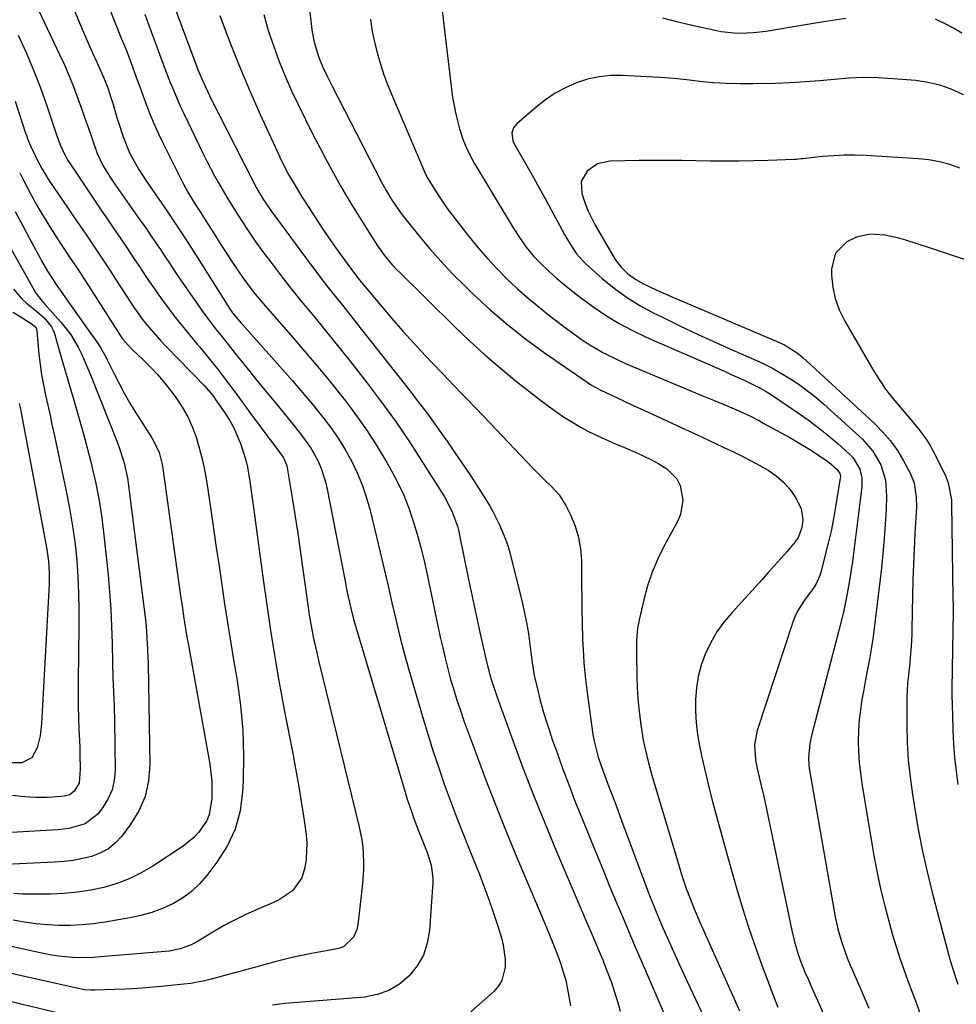
# Model space of a CAD drawing. Units: inches. Extents: x 1867908 to 1873320, y 394942 to 400269.
# Drawn here: x 1871466 to 1871737, y 395863 to 396148 of the extents above; entities that cross this region are included whole.
import ezdxf

# ---------------------------------------------------------------- set-up
doc = ezdxf.new("R2010")
doc.units = ezdxf.units.IN
doc.header["$MEASUREMENT"] = 0
doc.layers.add('7', color=7, linetype='Continuous')
doc.layers.add('8', color=7, linetype='Continuous')

msp = doc.modelspace()

# ---------------------------------------------------------------- linework, layer by layer
at = {"layer": '7', "color": 18}
for points in [[(1871544.25, 396201.3, 1818), (1871550.52, 396145.72, 1818), (1871550.73, 396144.21, 1818), (1871551.33, 396141.22, 1818), (1871552.67, 396136.85, 1818), (1871553.85, 396134.04, 1818), (1871555.16, 396131.27, 1818), (1871556.53, 396128.53, 1818), (1871570.69, 396100.92, 1818), (1871572.12, 396098.29, 1818), (1871573.66, 396095.72, 1818), (1871576.22, 396092.03, 1818), (1871577.13, 396090.85, 1818), (1871581.49, 396085.41, 1818), (1871584.67, 396081.58, 1818), (1871587.95, 396077.84, 1818), (1871591.37, 396074.23, 1818), (1871594.89, 396070.71, 1818), (1871597.36, 396068.32, 1818), (1871602.29, 396063.8, 1818), (1871607.36, 396059.44, 1818), (1871612.63, 396055.33, 1818), (1871618.03, 396051.39, 1818), (1871630.33, 396042.86, 1818), (1871631.62, 396042.02, 1818), (1871634.32, 396040.54, 1818), (1871635.71, 396039.87, 1818), (1871638.8, 396038.42, 1818), (1871643.29, 396036.33, 1818), (1871647.79, 396034.25, 1818), (1871653.43, 396031.64, 1818), (1871657.51, 396029.76, 1818), (1871661.58, 396027.87, 1818), (1871665.65, 396025.97, 1818), (1871669.71, 396024.07, 1818), (1871672.68, 396022.68, 1818), (1871675.24, 396021.43, 1818), (1871677.78, 396020.14, 1818), (1871680.28, 396018.78, 1818), (1871682.75, 396017.37, 1818), (1871685.09, 396015.75, 1818), (1871687.17, 396013.97, 1818), (1871688.97, 396011.9, 1818), (1871690.57, 396009.64, 1818), (1871692.3, 396006.34, 1818), (1871692.8, 396003, 1818), (1871692.45, 396000.67, 1818), (1871691.39, 395997.89, 1818), (1871690.6, 395996.64, 1818), (1871688.14, 395993.73, 1818), (1871686.35, 395991.75, 1818), (1871684.56, 395989.76, 1818), (1871682.76, 395987.78, 1818), (1871680.96, 395985.8, 1818), (1871672.18, 395976.15, 1818), (1871669.95, 395973.43, 1818), (1871667.91, 395970.59, 1818), (1871666.17, 395967.55, 1818), (1871664.52, 395964.13, 1818), (1871663.37, 395960.95, 1818), (1871662.48, 395957.72, 1818), (1871661.96, 395954.41, 1818), (1871661.68, 395951.04, 1818), (1871661.71, 395947.61, 1818), (1871661.89, 395944.26, 1818), (1871662.29, 395940.93, 1818), (1871662.84, 395937.62, 1818), (1871663.53, 395934.32, 1818), (1871664.26, 395931.04, 1818), (1871665.05, 395927.76, 1818), (1871665.88, 395924.5, 1818), (1871666.76, 395921.15, 1818), (1871668.08, 395916.23, 1818), (1871669.41, 395911.31, 1818), (1871670.77, 395906.4, 1818), (1871672.15, 395901.49, 1818), (1871673.88, 395895.42, 1818), (1871675.38, 395890.38, 1818), (1871676.95, 395885.38, 1818), (1871678.64, 395880.41, 1818), (1871680.42, 395875.47, 1818), (1871681.32, 395873.04, 1818), (1871682.71, 395869.34, 1818), (1871684.1, 395865.63, 1818), (1871685.5, 395861.93, 1818)], [(1871506.14, 396164.27, 1824), (1871517.33, 396134.16, 1824), (1871517.56, 396133.56, 1824), (1871519.06, 396129.95, 1824), (1871521.12, 396125.66, 1824), (1871521.91, 396124.04, 1824), (1871523.53, 396120.82, 1824), (1871533.57, 396101.1, 1824), (1871534.75, 396098.89, 1824), (1871536.68, 396095.67, 1824), (1871538.8, 396092.57, 1824), (1871550.46, 396076.75, 1824), (1871552.05, 396074.62, 1824), (1871553.66, 396072.5, 1824), (1871555.29, 396070.4, 1824), (1871556.94, 396068.31, 1824), (1871558.61, 396066.23, 1824), (1871560.26, 396064.15, 1824), (1871561.92, 396062.06, 1824), (1871563.57, 396059.97, 1824), (1871578.41, 396041.1, 1824), (1871581.16, 396037.54, 1824), (1871583.88, 396033.95, 1824), (1871586.54, 396030.33, 1824), (1871589.16, 396026.67, 1824), (1871589.61, 396026.03, 1824), (1871591.96, 396022.65, 1824), (1871594.27, 396019.26, 1824), (1871596.53, 396015.84, 1824), (1871598.76, 396012.39, 1824), (1871600.99, 396008.89, 1824), (1871602.05, 396007.16, 1824), (1871603.06, 396005.4, 1824), (1871604.91, 396001.79, 1824), (1871606.74, 395997.38, 1824), (1871607.42, 395995.29, 1824), (1871608.02, 395993.16, 1824), (1871611.52, 395979.22, 1824), (1871612.05, 395976.94, 1824), (1871612.95, 395972.36, 1824), (1871613.32, 395970.05, 1824), (1871613.88, 395966.16, 1824), (1871614.13, 395963.93, 1824), (1871614.4, 395961.71, 1824), (1871615.02, 395958, 1824), (1871616.01, 395953.6, 1824), (1871616.75, 395950.78, 1824), (1871617.55, 395947.93, 1824), (1871618.38, 395945.09, 1824), (1871619.29, 395942.27, 1824), (1871620.25, 395939.47, 1824), (1871621.63, 395935.57, 1824), (1871623.34, 395930.84, 1824), (1871625.1, 395926.12, 1824), (1871626.91, 395921.43, 1824), (1871628.78, 395916.76, 1824), (1871631.41, 395910.27, 1824), (1871633.21, 395905.85, 1824), (1871635.02, 395901.43, 1824), (1871636.84, 395897.02, 1824), (1871638.67, 395892.61, 1824), (1871640.52, 395888.21, 1824), (1871642.37, 395883.81, 1824), (1871644.25, 395879.42, 1824), (1871646.13, 395875.03, 1824), (1871653.86, 395857.15, 1824)], [(1871487.76, 396161.98, 1828), (1871495.47, 396142.43, 1828), (1871495.83, 396141.52, 1828), (1871496.93, 396138.82, 1828), (1871498.33, 396135.18, 1828), (1871498.91, 396133.52, 1828), (1871500.16, 396130.04, 1828), (1871500.79, 396128.3, 1828), (1871502.45, 396123.83, 1828), (1871503.65, 396120.75, 1828), (1871504.92, 396117.7, 1828), (1871506.28, 396114.69, 1828), (1871507.71, 396111.72, 1828), (1871513.38, 396100.37, 1828), (1871514.71, 396097.87, 1828), (1871517.16, 396093.91, 1828), (1871517.97, 396092.66, 1828), (1871518.78, 396091.41, 1828), (1871519.31, 396090.58, 1828), (1871521.46, 396087.13, 1828), (1871522.81, 396084.99, 1828), (1871524.17, 396082.85, 1828), (1871525.55, 396080.73, 1828), (1871526.94, 396078.61, 1828), (1871529, 396075.5, 1828), (1871531.01, 396072.58, 1828), (1871532.07, 396071.15, 1828), (1871534.25, 396068.36, 1828), (1871536.52, 396065.63, 1828), (1871537.68, 396064.28, 1828), (1871544, 396057.1, 1828), (1871547.96, 396052.53, 1828), (1871551.87, 396047.91, 1828), (1871555.71, 396043.23, 1828), (1871559.51, 396038.51, 1828), (1871560.34, 396037.46, 1828), (1871563.58, 396033.16, 1828), (1871566.68, 396028.78, 1828), (1871569.57, 396024.26, 1828), (1871572.34, 396019.65, 1828), (1871573.71, 396017.23, 1828), (1871575.57, 396013.71, 1828), (1871577.26, 396010.12, 1828), (1871578.71, 396006.43, 1828), (1871580.01, 396002.66, 1828), (1871581.13, 395998.83, 1828), (1871582.18, 395994.99, 1828), (1871583.13, 395991.11, 1828), (1871584, 395987.22, 1828), (1871587.83, 395969.08, 1828), (1871588.51, 395966, 1828), (1871589.23, 395962.94, 1828), (1871590.01, 395959.89, 1828), (1871590.82, 395956.85, 1828), (1871591.71, 395953.83, 1828), (1871592.63, 395950.82, 1828), (1871593.63, 395947.84, 1828), (1871594.68, 395944.87, 1828), (1871598.09, 395935.54, 1828), (1871600.93, 395927.94, 1828), (1871603.85, 395920.37, 1828), (1871606.87, 395912.84, 1828), (1871609.98, 395905.34, 1828), (1871618.84, 395884.39, 1828), (1871619.83, 395881.98, 1828), (1871620.8, 395879.57, 1828), (1871621.72, 395877.13, 1828), (1871622.62, 395874.69, 1828), (1871623.42, 395872.22, 1828), (1871624.13, 395869.73, 1828), (1871624.69, 395867.2, 1828), (1871625.5, 395862.33, 1828)], [(1871467.21, 396159.57, 1832), (1871477.62, 396137.74, 1832), (1871479, 396134.73, 1832), (1871480.32, 396131.68, 1832), (1871481.55, 396128.6, 1832), (1871482.93, 396124.92, 1832), (1871483.94, 396122.08, 1832), (1871484.95, 396119.23, 1832), (1871485.93, 396116.38, 1832), (1871486.9, 396113.53, 1832), (1871488.45, 396109.08, 1832), (1871490.14, 396105.53, 1832), (1871492.21, 396102.17, 1832), (1871492.95, 396101.09, 1832), (1871501.07, 396089.6, 1832), (1871502.53, 396087.52, 1832), (1871503.96, 396085.43, 1832), (1871505.38, 396083.33, 1832), (1871506.78, 396081.22, 1832), (1871508.17, 396079.1, 1832), (1871509.58, 396076.99, 1832), (1871511, 396074.9, 1832), (1871512.43, 396072.81, 1832), (1871517.53, 396065.44, 1832), (1871518.83, 396063.6, 1832), (1871520.15, 396061.78, 1832), (1871522.88, 396058.21, 1832), (1871524.28, 396056.45, 1832), (1871527.07, 396052.93, 1832), (1871528.47, 396051.17, 1832), (1871530.91, 396048.12, 1832), (1871532.66, 396045.94, 1832), (1871534.43, 396043.76, 1832), (1871536.2, 396041.6, 1832), (1871540.6, 396036.27, 1832), (1871542.25, 396034.26, 1832), (1871543.9, 396032.24, 1832), (1871545.53, 396030.21, 1832), (1871547.68, 396027.53, 1832), (1871550.21, 396023.97, 1832), (1871552.33, 396020.16, 1832), (1871553.2, 396018.17, 1832), (1871554.58, 396014.05, 1832), (1871555.07, 396011.93, 1832), (1871560.14, 395985.74, 1832), (1871560.47, 395984.09, 1832), (1871560.8, 395982.43, 1832), (1871561.51, 395979.14, 1832), (1871561.89, 395977.49, 1832), (1871562.74, 395974.23, 1832), (1871563.2, 395972.61, 1832), (1871577.65, 395924.19, 1832), (1871578.17, 395922.5, 1832), (1871578.7, 395920.82, 1832), (1871579.84, 395917.48, 1832), (1871580.44, 395915.82, 1832), (1871581.7, 395912.52, 1832), (1871582.35, 395910.88, 1832), (1871584.01, 395906.71, 1832), (1871585.15, 395903.05, 1832), (1871585.64, 395899.29, 1832), (1871585.62, 395898.02, 1832), (1871584.67, 395884.12, 1832), (1871584.03, 395880.48, 1832), (1871582.92, 395877.05, 1832), (1871581.12, 395873.93, 1832), (1871578.85, 395871.02, 1832), (1871576.02, 395868.67, 1832), (1871572.96, 395866.79, 1832), (1871569.57, 395865.62, 1832), (1871565.95, 395864.92, 1832), (1871544.05, 395863.16, 1832), (1871542.85, 395863.04, 1832), (1871539.29, 395862.53, 1832)], [(1871502.27, 396149.37, 1826), (1871503.29, 396146.65, 1826), (1871507.52, 396135.18, 1826), (1871508.21, 396133.33, 1826), (1871509.62, 396129.64, 1826), (1871510.35, 396127.81, 1826), (1871511.89, 396124.17, 1826), (1871512.71, 396122.37, 1826), (1871513.55, 396120.58, 1826), (1871519.22, 396108.97, 1826), (1871520.28, 396106.84, 1826), (1871522.49, 396102.61, 1826), (1871523.64, 396100.52, 1826), (1871526.03, 396096.39, 1826), (1871527.28, 396094.35, 1826), (1871528.55, 396092.33, 1826), (1871530.06, 396089.99, 1826), (1871532.14, 396086.83, 1826), (1871534.27, 396083.71, 1826), (1871536.47, 396080.63, 1826), (1871539.39, 396076.69, 1826), (1871542.04, 396073.24, 1826), (1871544.72, 396069.82, 1826), (1871547.45, 396066.44, 1826), (1871550.21, 396063.09, 1826), (1871553.23, 396059.46, 1826), (1871556.06, 396056, 1826), (1871558.85, 396052.51, 1826), (1871561.62, 396049, 1826), (1871566.43, 396042.85, 1826), (1871570.78, 396037.09, 1826), (1871575.01, 396031.25, 1826), (1871579.06, 396025.29, 1826), (1871582.99, 396019.23, 1826), (1871589.01, 396009.64, 1826), (1871591.18, 396005.52, 1826), (1871592.76, 396001.15, 1826), (1871593.16, 395999.65, 1826), (1871593.5, 395998.13, 1826), (1871595.93, 395986.24, 1826), (1871596.77, 395982.18, 1826), (1871597.62, 395978.13, 1826), (1871598.49, 395974.08, 1826), (1871599.38, 395970.03, 1826), (1871600.4, 395965.42, 1826), (1871600.79, 395963.68, 1826), (1871601.21, 395961.95, 1826), (1871602.1, 395958.5, 1826), (1871602.59, 395956.79, 1826), (1871603.67, 395953.4, 1826), (1871604.26, 395951.72, 1826), (1871608.8, 395939.16, 1826), (1871611.74, 395931.23, 1826), (1871614.77, 395923.33, 1826), (1871617.94, 395915.49, 1826), (1871621.19, 395907.69, 1826), (1871630.16, 395886.71, 1826), (1871630.84, 395885.13, 1826), (1871631.52, 395883.55, 1826), (1871632.88, 395880.39, 1826), (1871633.56, 395878.81, 1826), (1871634.86, 395875.63, 1826), (1871635.49, 395874.03, 1826), (1871636.34, 395871.82, 1826), (1871637.34, 395869.09, 1826), (1871638.27, 395866.35, 1826), (1871639.12, 395863.57, 1826), (1871639.91, 395860.78, 1826)], [(1871588.33, 396150.34, 1814), (1871591.02, 396127.7, 1814), (1871591.36, 396125.24, 1814), (1871592.3, 396120.38, 1814), (1871593.38, 396116.16, 1814), (1871594.31, 396113.22, 1814), (1871595.49, 396110.39, 1814), (1871597.63, 396106.29, 1814), (1871598.4, 396104.95, 1814), (1871608.91, 396087.57, 1814), (1871610.74, 396084.71, 1814), (1871612.72, 396081.95, 1814), (1871614.85, 396079.32, 1814), (1871616.99, 396077.08, 1814), (1871619.25, 396074.95, 1814), (1871621.56, 396072.88, 1814), (1871625.28, 396069.74, 1814), (1871628.45, 396067.33, 1814), (1871632.31, 396064.54, 1814), (1871635.92, 396062.1, 1814), (1871639.62, 396059.82, 1814), (1871643.47, 396057.78, 1814), (1871647.41, 396055.91, 1814), (1871670.29, 396045.92, 1814), (1871672.07, 396045.13, 1814), (1871675.61, 396043.52, 1814), (1871678.15, 396042.33, 1814), (1871680.83, 396040.94, 1814), (1871682.13, 396040.16, 1814), (1871683.41, 396039.35, 1814), (1871691.27, 396034.08, 1814), (1871694.28, 396031.97, 1814), (1871697.23, 396029.78, 1814), (1871700.09, 396027.47, 1814), (1871702.89, 396025.08, 1814), (1871706.41, 396021.93, 1814), (1871707.32, 396021, 1814), (1871709.3, 396017.7, 1814), (1871709.9, 396015.18, 1814), (1871709.88, 396012.6, 1814), (1871707.12, 395990.99, 1814), (1871706.78, 395988.52, 1814), (1871706.41, 395986.05, 1814), (1871705.54, 395981.13, 1814), (1871704.51, 395976.25, 1814), (1871703.32, 395971.4, 1814), (1871695.73, 395942.42, 1814), (1871695.47, 395941.41, 1814), (1871694.78, 395938.33, 1814), (1871694.39, 395934.17, 1814), (1871694.51, 395932.06, 1814), (1871694.64, 395931.02, 1814), (1871694.8, 395929.98, 1814), (1871702.15, 395888.12, 1814), (1871702.88, 395884.66, 1814), (1871703.84, 395881.25, 1814), (1871705, 395877.91, 1814), (1871705.65, 395876.26, 1814), (1871706.32, 395874.62, 1814), (1871709.56, 395867.12, 1814), (1871711.84, 395861.73, 1814)], [(1871524.04, 396148.96, 1822), (1871526.74, 396141.72, 1822), (1871529.55, 396134.53, 1822), (1871532.56, 396127.41, 1822), (1871535.69, 396120.35, 1822), (1871540.57, 396109.7, 1822), (1871541.37, 396108.01, 1822), (1871543.05, 396104.65, 1822), (1871543.92, 396103, 1822), (1871545.77, 396099.74, 1822), (1871547.72, 396096.54, 1822), (1871549.54, 396093.68, 1822), (1871551.48, 396090.69, 1822), (1871553.45, 396087.71, 1822), (1871555.46, 396084.77, 1822), (1871557.51, 396081.85, 1822), (1871561.33, 396076.51, 1822), (1871561.84, 396075.81, 1822), (1871563.95, 396073.05, 1822), (1871565.04, 396071.7, 1822), (1871565.59, 396071.03, 1822), (1871570.68, 396064.94, 1822), (1871573.81, 396061.26, 1822), (1871576.99, 396057.62, 1822), (1871580.24, 396054.04, 1822), (1871583.54, 396050.51, 1822), (1871590.44, 396043.26, 1822), (1871591.68, 396041.96, 1822), (1871594.19, 396039.38, 1822), (1871595.45, 396038.1, 1822), (1871597.96, 396035.54, 1822), (1871600.44, 396032.94, 1822), (1871614.57, 396018, 1822), (1871615.84, 396016.68, 1822), (1871618.47, 396014.13, 1822), (1871619.83, 396012.89, 1822), (1871622.28, 396010.24, 1822), (1871624.18, 396007.16, 1822), (1871625.59, 396004.29, 1822), (1871626.87, 396001.15, 1822), (1871627.86, 395997.94, 1822), (1871628.41, 395994.63, 1822), (1871628.66, 395991.25, 1822), (1871628.69, 395987.73, 1822), (1871628.73, 395984.12, 1822), (1871628.77, 395980.52, 1822), (1871628.83, 395976.92, 1822), (1871628.89, 395973.32, 1822), (1871629, 395968.43, 1822), (1871629.23, 395963.81, 1822), (1871629.39, 395961.49, 1822), (1871629.83, 395956.88, 1822), (1871630.41, 395952.29, 1822), (1871632.01, 395940.86, 1822), (1871632.32, 395938.97, 1822), (1871633.52, 395934.34, 1822), (1871634.31, 395932.08, 1822), (1871635.45, 395928.92, 1822), (1871636.62, 395925.78, 1822), (1871637.06, 395924.61, 1822), (1871638.69, 395920.31, 1822), (1871640.31, 395916.01, 1822), (1871648.42, 395894.34, 1822), (1871649.25, 395892.19, 1822), (1871650.99, 395887.94, 1822), (1871651.9, 395885.83, 1822), (1871654.85, 395879.17, 1822), (1871657.09, 395874.19, 1822), (1871659.36, 395869.22, 1822), (1871661.69, 395864.28, 1822), (1871664.04, 395859.35, 1822)], [(1871567.66, 396147.95, 1816), (1871567.73, 396147.16, 1816), (1871568.01, 396144.79, 1816), (1871568.64, 396141.69, 1816), (1871569.77, 396137.46, 1816), (1871570.6, 396134.6, 1816), (1871571.52, 396131.77, 1816), (1871572.55, 396128.98, 1816), (1871573.66, 396126.21, 1816), (1871583.05, 396104.25, 1816), (1871583.27, 396103.76, 1816), (1871583.97, 396102.3, 1816), (1871584.48, 396101.36, 1816), (1871587.1, 396097.22, 1816), (1871589.85, 396093.17, 1816), (1871592.78, 396089.25, 1816), (1871596.2, 396084.91, 1816), (1871598.81, 396081.73, 1816), (1871601.5, 396078.62, 1816), (1871604.31, 396075.63, 1816), (1871607.21, 396072.71, 1816), (1871610.21, 396069.89, 1816), (1871613.28, 396067.16, 1816), (1871616.44, 396064.53, 1816), (1871619.66, 396061.97, 1816), (1871624.71, 396058.11, 1816), (1871628.64, 396055.27, 1816), (1871630.67, 396053.94, 1816), (1871634.84, 396051.46, 1816), (1871639.17, 396049.28, 1816), (1871641.39, 396048.3, 1816), (1871663.55, 396039.05, 1816), (1871666.9, 396037.66, 1816), (1871670.9, 396036.03, 1816), (1871673.61, 396034.88, 1816), (1871677.61, 396032.98, 1816), (1871680.22, 396031.63, 1816), (1871681.52, 396030.93, 1816), (1871689.01, 396026.81, 1816), (1871690.95, 396025.71, 1816), (1871694.76, 396023.41, 1816), (1871698.71, 396020.81, 1816), (1871700.3, 396019.67, 1816), (1871702.75, 396017.59, 1816), (1871703.51, 396016.47, 1816), (1871703.65, 396015.8, 1816), (1871703.65, 396015.46, 1816), (1871703.62, 396015.12, 1816), (1871702.25, 396006.78, 1816), (1871701.62, 396003.27, 1816), (1871700.93, 395999.78, 1816), (1871700.14, 395996.31, 1816), (1871699.28, 395992.85, 1816), (1871697.95, 395987.79, 1816), (1871697.67, 395986.89, 1816), (1871696.5, 395984.33, 1816), (1871695.49, 395982.73, 1816), (1871693.29, 395979.81, 1816), (1871691.32, 395976.78, 1816), (1871690.55, 395975.14, 1816), (1871689.9, 395973.45, 1816), (1871679.56, 395942.02, 1816), (1871678.76, 395937.87, 1816), (1871679.06, 395933.6, 1816), (1871679.5, 395931.46, 1816), (1871680.27, 395928.19, 1816), (1871681.03, 395924.92, 1816), (1871681.4, 395923.29, 1816), (1871681.75, 395921.64, 1816), (1871689.6, 395884.18, 1816), (1871690.39, 395880.88, 1816), (1871691.35, 395877.63, 1816), (1871692.04, 395875.58, 1816), (1871693.39, 395872.14, 1816), (1871694.39, 395869.87, 1816), (1871694.88, 395868.74, 1816), (1871695.38, 395867.61, 1816), (1871699.14, 395859.14, 1816)], [(1871705.24, 396148.16, 1814), (1871699.98, 396147.35, 1814), (1871694.72, 396146.5, 1814), (1871689.46, 396145.63, 1814), (1871682.11, 396144.38, 1814), (1871678.43, 396143.93, 1814), (1871674.71, 396143.8, 1814), (1871672.86, 396143.88, 1814), (1871669.17, 396144.29, 1814), (1871667.35, 396144.63, 1814), (1871660.3, 396146.16, 1814), (1871656.26, 396147.14, 1814), (1871652.25, 396148.24, 1814)], [(1871738.83, 396143.86, 1814), (1871736.35, 396145.34, 1814), (1871733.78, 396146.67, 1814), (1871731.16, 396147.9, 1814)], [(1871465.59, 396143.32, 1834), (1871467.9, 396138.29, 1834), (1871470.09, 396133.2, 1834), (1871472.09, 396128.04, 1834), (1871473.95, 396122.82, 1834), (1871476.85, 396114.19, 1834), (1871477.88, 396111.38, 1834), (1871479.11, 396108.65, 1834), (1871479.6, 396107.79, 1834), (1871480.12, 396106.94, 1834), (1871483.24, 396102.19, 1834), (1871485.35, 396098.98, 1834), (1871487.49, 396095.79, 1834), (1871489.65, 396092.61, 1834), (1871491.82, 396089.45, 1834), (1871493.16, 396087.52, 1834), (1871495.17, 396084.6, 1834), (1871497.17, 396081.66, 1834), (1871499.13, 396078.7, 1834), (1871501.08, 396075.73, 1834), (1871501.31, 396075.37, 1834), (1871503.15, 396072.59, 1834), (1871505.04, 396069.84, 1834), (1871506.98, 396067.12, 1834), (1871508.96, 396064.43, 1834), (1871511, 396061.78, 1834), (1871513.06, 396059.15, 1834), (1871515.17, 396056.56, 1834), (1871517.31, 396054, 1834), (1871518.16, 396053, 1834), (1871520.71, 396049.92, 1834), (1871523.22, 396046.81, 1834), (1871525.66, 396043.65, 1834), (1871528.05, 396040.46, 1834), (1871533.98, 396032.37, 1834), (1871534.96, 396031.04, 1834), (1871537.92, 396027.06, 1834), (1871539.91, 396024.42, 1834), (1871542.4, 396020.96, 1834), (1871543.26, 396018.95, 1834), (1871543.45, 396018.24, 1834), (1871543.6, 396017.53, 1834), (1871544.97, 396009.35, 1834), (1871545.75, 396004.53, 1834), (1871546.5, 395999.7, 1834), (1871547.2, 395994.87, 1834), (1871547.88, 395990.04, 1834), (1871549.07, 395981.17, 1834), (1871549.29, 395979.6, 1834), (1871549.98, 395974.9, 1834), (1871550.83, 395970.23, 1834), (1871551.16, 395968.68, 1834), (1871552.06, 395964.66, 1834), (1871552.6, 395962.29, 1834), (1871553.73, 395957.56, 1834), (1871564.27, 395914.59, 1834), (1871565.1, 395910.41, 1834), (1871565.37, 395908.29, 1834), (1871565.63, 395904.04, 1834), (1871565.62, 395901.91, 1834), (1871565.33, 395897.65, 1834), (1871563.97, 395885.76, 1834), (1871563.7, 395884.5, 1834), (1871562.67, 395882.2, 1834), (1871559.92, 395879.58, 1834), (1871558.76, 395879.09, 1834), (1871557.52, 395878.75, 1834), (1871552.63, 395877.91, 1834), (1871550.5, 395877.52, 1834), (1871546.26, 395876.64, 1834), (1871544.15, 395876.14, 1834), (1871539.95, 395875.08, 1834), (1871537.86, 395874.53, 1834), (1871535.77, 395873.96, 1834), (1871521.53, 395870.08, 1834), (1871519.57, 395869.59, 1834), (1871515.6, 395868.86, 1834), (1871513.6, 395868.61, 1834), (1871507, 395867.95, 1834), (1871503.62, 395867.65, 1834), (1871500.23, 395867.4, 1834), (1871496.85, 395867.22, 1834), (1871493.45, 395867.08, 1834), (1871487.91, 395866.92, 1834), (1871486.66, 395866.91, 1834), (1871484.79, 395867.04, 1834), (1871482.94, 395867.35, 1834), (1871459.65, 395872.57, 1834)], [(1871739.24, 396126.06, 1812), (1871735.75, 396127.64, 1812), (1871732.42, 396128.82, 1812), (1871728.97, 396129.61, 1812), (1871725.44, 396130.13, 1812), (1871718.85, 396130.7, 1812), (1871714.61, 396130.95, 1812), (1871710.37, 396131.02, 1812), (1871706.13, 396130.85, 1812), (1871701.89, 396130.5, 1812), (1871697.65, 396130.09, 1812), (1871693.41, 396129.75, 1812), (1871689.16, 396129.51, 1812), (1871684.9, 396129.35, 1812), (1871678.39, 396129.19, 1812), (1871674.53, 396129.17, 1812), (1871670.67, 396129.27, 1812), (1871666.82, 396129.54, 1812), (1871662.98, 396129.92, 1812), (1871659.14, 396130.35, 1812), (1871655.3, 396130.73, 1812), (1871651.44, 396131.02, 1812), (1871647.59, 396131.27, 1812), (1871640.55, 396131.64, 1812), (1871637.13, 396131.6, 1812), (1871633.77, 396131.28, 1812), (1871630.47, 396130.53, 1812), (1871627.22, 396129.49, 1812), (1871624.09, 396128.08, 1812), (1871621.08, 396126.47, 1812), (1871618.26, 396124.57, 1812), (1871615.55, 396122.47, 1812), (1871609.96, 396117.67, 1812), (1871609, 396116.48, 1812), (1871608.54, 396115.03, 1812), (1871608.82, 396112.75, 1812), (1871609.13, 396112.03, 1812), (1871614.76, 396102.06, 1812), (1871616.5, 396098.95, 1812), (1871618.23, 396095.84, 1812), (1871619.94, 396092.71, 1812), (1871621.65, 396089.58, 1812), (1871623.77, 396085.63, 1812), (1871624.42, 396084.48, 1812), (1871625.78, 396082.22, 1812), (1871627.27, 396080.04, 1812), (1871629, 396078.06, 1812), (1871629.94, 396077.15, 1812), (1871634.69, 396072.91, 1812), (1871638.15, 396070.06, 1812), (1871641.75, 396067.42, 1812), (1871645.55, 396065.08, 1812), (1871649.49, 396062.93, 1812), (1871651.92, 396061.74, 1812), (1871657.19, 396059.19, 1812), (1871662.48, 396056.69, 1812), (1871667.8, 396054.26, 1812), (1871673.15, 396051.87, 1812), (1871678.51, 396049.52, 1812), (1871681.25, 396048.24, 1812), (1871683.96, 396046.88, 1812), (1871686.6, 396045.4, 1812), (1871689.2, 396043.84, 1812), (1871691.72, 396042.15, 1812), (1871694.17, 396040.39, 1812), (1871696.53, 396038.49, 1812), (1871698.83, 396036.52, 1812), (1871710.01, 396026.37, 1812), (1871713.08, 396022.92, 1812), (1871715.35, 396018.9, 1812), (1871716.69, 396014.49, 1812), (1871717.02, 396009.89, 1812), (1871716.86, 396006.05, 1812), (1871716.63, 396001.79, 1812), (1871716.34, 395997.53, 1812), (1871715.96, 395993.28, 1812), (1871715.51, 395989.04, 1812), (1871713.95, 395975.53, 1812), (1871713.55, 395972.4, 1812), (1871713.12, 395969.27, 1812), (1871712.63, 395966.15, 1812), (1871712.03, 395962.69, 1812), (1871711.49, 395959.76, 1812), (1871710.96, 395956.83, 1812), (1871710.42, 395953.9, 1812), (1871709.88, 395950.98, 1812), (1871709.42, 395948.04, 1812), (1871709.07, 395945.1, 1812), (1871708.89, 395942.14, 1812), (1871708.81, 395938.95, 1812), (1871708.9, 395935.87, 1812), (1871709.08, 395932.8, 1812), (1871709.42, 395929.75, 1812), (1871709.86, 395926.7, 1812), (1871713.27, 395906.4, 1812), (1871714.21, 395901.3, 1812), (1871715.27, 395896.21, 1812), (1871716.5, 395891.17, 1812), (1871717.84, 395886.15, 1812), (1871718.77, 395882.89, 1812), (1871719.77, 395879.53, 1812), (1871720.83, 395876.2, 1812), (1871721.98, 395872.89, 1812), (1871723.18, 395869.6, 1812), (1871724.41, 395866.32, 1812), (1871725.64, 395863.04, 1812), (1871726.85, 395859.75, 1812)], [(1871464.77, 396124.23, 1836), (1871467.78, 396114.94, 1836), (1871467.99, 396114.32, 1836), (1871468.42, 396113.07, 1836), (1871469.14, 396111.23, 1836), (1871471.22, 396107.03, 1836), (1871472.44, 396104.74, 1836), (1871473.77, 396102.51, 1836), (1871474.24, 396101.79, 1836), (1871474.71, 396101.07, 1836), (1871479.93, 396093.37, 1836), (1871481.68, 396090.79, 1836), (1871483.43, 396088.22, 1836), (1871485.18, 396085.65, 1836), (1871486.94, 396083.07, 1836), (1871488.69, 396080.5, 1836), (1871490.42, 396077.91, 1836), (1871492.13, 396075.31, 1836), (1871493.83, 396072.69, 1836), (1871498.15, 396065.98, 1836), (1871499.28, 396064.29, 1836), (1871501.65, 396061.02, 1836), (1871502.9, 396059.43, 1836), (1871505.52, 396056.35, 1836), (1871506.88, 396054.85, 1836), (1871508.27, 396053.38, 1836), (1871519.51, 396041.81, 1836), (1871521.94, 396038.96, 1836), (1871522.68, 396037.95, 1836), (1871525.46, 396033.96, 1836), (1871526.81, 396031.85, 1836), (1871528.03, 396029.68, 1836), (1871530.01, 396025.1, 1836), (1871530.3, 396024.29, 1836), (1871531.5, 396020.31, 1836), (1871531.96, 396018.28, 1836), (1871532.65, 396014.16, 1836), (1871532.95, 396012.09, 1836), (1871533.54, 396007.96, 1836), (1871536.64, 395985.1, 1836), (1871537.29, 395980.4, 1836), (1871537.97, 395975.7, 1836), (1871538.69, 395971, 1836), (1871539.42, 395966.3, 1836), (1871540.2, 395961.62, 1836), (1871541.01, 395956.93, 1836), (1871541.86, 395952.26, 1836), (1871542.74, 395947.59, 1836), (1871545.03, 395935.83, 1836), (1871545.93, 395931.06, 1836), (1871546.78, 395926.29, 1836), (1871547.56, 395921.51, 1836), (1871548.3, 395916.72, 1836), (1871549.01, 395911.9, 1836), (1871549.23, 395909.52, 1836), (1871549.03, 395904.78, 1836), (1871548.62, 395902.42, 1836), (1871547.75, 395899.39, 1836), (1871545.02, 395895.64, 1836), (1871540.98, 395892.98, 1836), (1871539.52, 395892.29, 1836), (1871534.8, 395890.27, 1836), (1871531.51, 395888.79, 1836), (1871528.26, 395887.2, 1836), (1871525.09, 395885.49, 1836), (1871521.96, 395883.68, 1836), (1871517.69, 395881.08, 1836), (1871515.73, 395880.02, 1836), (1871512.6, 395878.82, 1836), (1871509.32, 395878.21, 1836), (1871489.43, 395876.5, 1836), (1871487.42, 395876.37, 1836), (1871483.38, 395876.3, 1836), (1871481.36, 395876.37, 1836), (1871477.34, 395876.74, 1836), (1871475.35, 395877.05, 1836), (1871473.37, 395877.44, 1836), (1871461.86, 395879.95, 1836)], [(1871466.05, 396103.43, 1838), (1871467.21, 396101.16, 1838), (1871468.4, 396098.9, 1838), (1871469.61, 396096.66, 1838), (1871470.85, 396094.42, 1838), (1871472.12, 396092.21, 1838), (1871473.42, 396090.01, 1838), (1871474.76, 396087.84, 1838), (1871476.12, 396085.69, 1838), (1871477.27, 396083.91, 1838), (1871479.4, 396080.65, 1838), (1871480.48, 396079.04, 1838), (1871482.65, 396075.81, 1838), (1871483.72, 396074.19, 1838), (1871485.84, 396070.92, 1838), (1871495.03, 396056.52, 1838), (1871495.79, 396055.41, 1838), (1871498.48, 396052.4, 1838), (1871501.87, 396049.23, 1838), (1871503.99, 396047.12, 1838), (1871506.04, 396044.95, 1838), (1871507.97, 396042.67, 1838), (1871509.82, 396040.32, 1838), (1871511.25, 396038.39, 1838), (1871513.09, 396035.64, 1838), (1871514.74, 396032.79, 1838), (1871516.08, 396029.78, 1838), (1871517.22, 396026.68, 1838), (1871518.14, 396023.47, 1838), (1871518.96, 396020.25, 1838), (1871519.62, 396016.99, 1838), (1871520.19, 396013.71, 1838), (1871521.36, 396005.94, 1838), (1871522.17, 396000.5, 1838), (1871522.97, 395995.06, 1838), (1871523.77, 395989.62, 1838), (1871524.56, 395984.18, 1838), (1871525.37, 395978.74, 1838), (1871526.2, 395973.31, 1838), (1871527.07, 395967.88, 1838), (1871527.97, 395962.46, 1838), (1871528.97, 395956.49, 1838), (1871529.95, 395949.28, 1838), (1871530.63, 395942.05, 1838), (1871530.84, 395934.79, 1838), (1871530.74, 395927.51, 1838), (1871530.6, 395924.3, 1838), (1871529.84, 395918.8, 1838), (1871528.45, 395913.53, 1838), (1871526.12, 395908.6, 1838), (1871523.17, 395903.9, 1838), (1871520.26, 395900.1, 1838), (1871518.11, 395897.66, 1838), (1871515.77, 395895.44, 1838), (1871513.16, 395893.56, 1838), (1871510.35, 395891.91, 1838), (1871507.36, 395890.57, 1838), (1871504.31, 395889.42, 1838), (1871501.16, 395888.54, 1838), (1871497.96, 395887.84, 1838), (1871490.76, 395886.6, 1838), (1871487.44, 395886.13, 1838), (1871484.11, 395885.79, 1838), (1871480.77, 395885.64, 1838), (1871477.42, 395885.61, 1838), (1871474.07, 395885.78, 1838), (1871470.73, 395886.08, 1838), (1871467.42, 395886.56, 1838), (1871464.13, 395887.17, 1838)], [(1871740.47, 396078.12, 1808), (1871736.71, 396079.36, 1808), (1871732.94, 396080.6, 1808), (1871729.17, 396081.83, 1808), (1871722.62, 396083.99, 1808), (1871720.59, 396084.58, 1808), (1871716.47, 396085.42, 1808), (1871712.3, 396085.66, 1808), (1871708.34, 396084.81, 1808), (1871705.54, 396083.47, 1808), (1871702.21, 396080.17, 1808), (1871701.06, 396075.63, 1808), (1871701.1, 396073.85, 1808), (1871701.44, 396070.39, 1808), (1871702.12, 396067.03, 1808), (1871703.3, 396063.81, 1808), (1871704.81, 396060.69, 1808), (1871713.02, 396046.54, 1808), (1871714.83, 396043.64, 1808), (1871716.74, 396040.83, 1808), (1871718.81, 396038.13, 1808), (1871721, 396035.51, 1808), (1871723.18, 396033.05, 1808), (1871724.34, 396031.7, 1808), (1871726.57, 396028.93, 1808), (1871728.65, 396026.05, 1808), (1871729.6, 396024.56, 1808), (1871731.3, 396021.44, 1808), (1871733.42, 396017.15, 1808), (1871733.94, 396016.02, 1808), (1871734.81, 396013.69, 1808), (1871735.79, 396008.84, 1808), (1871735.85, 396007.59, 1808), (1871736.23, 395980.67, 1808), (1871736.26, 395977.91, 1808), (1871736.26, 395975.15, 1808), (1871736.23, 395972.39, 1808), (1871736.19, 395969.63, 1808), (1871736.13, 395966.87, 1808), (1871736.07, 395964.12, 1808), (1871736.02, 395961.36, 1808), (1871735.97, 395958.6, 1808), (1871735.94, 395955.23, 1808), (1871735.95, 395952.27, 1808), (1871735.99, 395949.31, 1808), (1871736.07, 395946.35, 1808), (1871736.22, 395942.04, 1808), (1871736.42, 395938.12, 1808), (1871736.71, 395934.2, 1808), (1871737.14, 395930.3, 1808), (1871737.66, 395926.4, 1808)], [(1871463.64, 396081.21, 1842), (1871466.16, 396076.71, 1842), (1871470.77, 396068.61, 1842), (1871472.61, 396066.29, 1842), (1871472.94, 396065.92, 1842), (1871473.27, 396065.55, 1842), (1871478.04, 396060.15, 1842), (1871480.72, 396056.72, 1842), (1871482.94, 396052.98, 1842), (1871483.91, 396051.02, 1842), (1871485.71, 396047.03, 1842), (1871486.55, 396045.01, 1842), (1871494.15, 396025.75, 1842), (1871494.71, 396024.28, 1842), (1871496.2, 396019.78, 1842), (1871497.24, 396015.18, 1842), (1871497.48, 396013.62, 1842), (1871502.31, 395975.61, 1842), (1871502.5, 395973.94, 1842), (1871502.66, 395972.26, 1842), (1871502.89, 395968.91, 1842), (1871503.05, 395965.55, 1842), (1871503.2, 395962.78, 1842), (1871503.23, 395962.08, 1842), (1871503.24, 395961.39, 1842), (1871503.72, 395932.1, 1842), (1871503.33, 395927.44, 1842), (1871502.35, 395922.97, 1842), (1871500.5, 395918.78, 1842), (1871498.07, 395914.78, 1842), (1871495.6, 395911.51, 1842), (1871493.77, 395909.54, 1842), (1871491.75, 395907.85, 1842), (1871489.43, 395906.6, 1842), (1871486.93, 395905.63, 1842), (1871484.25, 395904.99, 1842), (1871481.54, 395904.47, 1842), (1871478.82, 395904.13, 1842), (1871476.07, 395903.92, 1842), (1871459.96, 395903.21, 1842)], [(1871464.27, 396069.77, 1844), (1871466.68, 396066.94, 1844), (1871468.05, 396065.68, 1844), (1871470.93, 396063.43, 1844), (1871473.16, 396061.52, 1844), (1871475.29, 396058.92, 1844), (1871475.75, 396057.95, 1844), (1871476.12, 396056.94, 1844), (1871477.19, 396053.09, 1844), (1871478.03, 396050.11, 1844), (1871478.89, 396047.14, 1844), (1871479.77, 396044.17, 1844), (1871480.66, 396041.2, 1844), (1871481.72, 396037.7, 1844), (1871483.11, 396032.97, 1844), (1871484.45, 396028.23, 1844), (1871485.71, 396023.47, 1844), (1871486.92, 396018.7, 1844), (1871486.98, 396018.46, 1844), (1871488.07, 396013.54, 1844), (1871489.04, 396008.59, 1844), (1871489.8, 396003.61, 1844), (1871490.42, 395998.6, 1844), (1871491.63, 395987.1, 1844), (1871492.08, 395982.16, 1844), (1871492.44, 395977.21, 1844), (1871492.67, 395972.25, 1844), (1871492.81, 395967.29, 1844), (1871492.9, 395961.56, 1844), (1871493.01, 395957.37, 1844), (1871493.1, 395955.27, 1844), (1871493.32, 395951.09, 1844), (1871493.41, 395949, 1844), (1871493.5, 395944.81, 1844), (1871493.65, 395930.35, 1844), (1871493.39, 395927.55, 1844), (1871492.79, 395924.87, 1844), (1871491.68, 395922.35, 1844), (1871490.21, 395919.95, 1844), (1871488.73, 395917.98, 1844), (1871485.03, 395915.03, 1844), (1871480.29, 395913.73, 1844), (1871478.65, 395913.5, 1844), (1871477, 395913.34, 1844), (1871462.06, 395912.4, 1844)], [(1871464.14, 396063.11, 1846), (1871467.27, 396061.22, 1846), (1871469.41, 396059.82, 1846), (1871470.75, 396058.81, 1846), (1871470.93, 396058.26, 1846), (1871471.01, 396057.66, 1846), (1871471.63, 396050.99, 1846), (1871471.97, 396047.99, 1846), (1871472.38, 396045.01, 1846), (1871472.92, 396042.05, 1846), (1871473.53, 396039.1, 1846), (1871474.19, 396036.16, 1846), (1871474.84, 396033.21, 1846), (1871475.48, 396030.26, 1846), (1871476.12, 396027.31, 1846), (1871479.81, 396009.92, 1846), (1871480.7, 396005.28, 1846), (1871481.48, 396000.62, 1846), (1871482.08, 395995.93, 1846), (1871482.56, 395991.23, 1846), (1871482.88, 395986.52, 1846), (1871483.11, 395981.8, 1846), (1871483.2, 395977.07, 1846), (1871483.21, 395972.35, 1846), (1871482.98, 395956.28, 1846), (1871482.96, 395952.73, 1846), (1871482.99, 395949.18, 1846), (1871483.08, 395945.64, 1846), (1871483.22, 395942.1, 1846), (1871483.35, 395939.18, 1846), (1871483.44, 395937.09, 1846), (1871483.5, 395935.01, 1846), (1871483.54, 395930.84, 1846), (1871483.23, 395926.76, 1846), (1871481.86, 395924.45, 1846), (1871480.62, 395923.46, 1846), (1871479.03, 395923.02, 1846), (1871475.7, 395922.76, 1846), (1871474.03, 395922.69, 1846), (1871470.7, 395922.7, 1846), (1871469.03, 395922.78, 1846), (1871466.47, 395922.96, 1846), (1871463.96, 395923.2, 1846)], [(1871465.94, 396036.69, 1848), (1871466.16, 396035.5, 1848), (1871473.65, 395996.1, 1848), (1871473.93, 395994.44, 1848), (1871474.35, 395991.1, 1848), (1871474.57, 395987.74, 1848), (1871474.58, 395984.37, 1848), (1871474.51, 395982.69, 1848), (1871472.36, 395944.05, 1848), (1871472.2, 395942.28, 1848), (1871471.95, 395940.52, 1848), (1871471.1, 395937.06, 1848), (1871469.59, 395934.1, 1848), (1871466.7, 395932.65, 1848), (1871461.76, 395932.66, 1848)], [(1871478.58, 395859.99, 1832), (1871457.49, 395864.99, 1832)]]:
    msp.add_polyline3d(points, dxfattribs=at)
at = {"layer": '8', "color": 18}
for points in [[(1871474.56, 396167.88, 1830), (1871483.64, 396146.22, 1830), (1871484.78, 396143.52, 1830), (1871485.95, 396140.82, 1830), (1871487.14, 396138.14, 1830), (1871488.35, 396135.46, 1830), (1871490.32, 396131.1, 1830), (1871491.54, 396128.07, 1830), (1871492.58, 396124.97, 1830), (1871492.89, 396123.93, 1830), (1871494.18, 396119.47, 1830), (1871494.73, 396117.68, 1830), (1871495.9, 396114.13, 1830), (1871497.24, 396110.66, 1830), (1871497.99, 396109.05, 1830), (1871499.66, 396105.91, 1830), (1871500.55, 396104.37, 1830), (1871502.49, 396101.39, 1830), (1871509.12, 396091.76, 1830), (1871510.82, 396089.25, 1830), (1871513.33, 396085.46, 1830), (1871515.78, 396081.63, 1830), (1871526.17, 396065.13, 1830), (1871526.76, 396064.23, 1830), (1871527.7, 396062.92, 1830), (1871529.68, 396060.53, 1830), (1871530.1, 396060.05, 1830), (1871530.52, 396059.57, 1830), (1871542.17, 396046.54, 1830), (1871545.02, 396043.29, 1830), (1871547.84, 396040.01, 1830), (1871550.6, 396036.68, 1830), (1871553.32, 396033.32, 1830), (1871554.07, 396032.39, 1830), (1871556.3, 396029.41, 1830), (1871558.41, 396026.36, 1830), (1871560.35, 396023.19, 1830), (1871562.17, 396019.95, 1830), (1871563.77, 396016.6, 1830), (1871565.2, 396013.18, 1830), (1871566.39, 396009.67, 1830), (1871567.4, 396006.1, 1830), (1871569.27, 395998.5, 1830), (1871570.45, 395993.64, 1830), (1871571.6, 395988.77, 1830), (1871572.71, 395983.9, 1830), (1871573.8, 395979.02, 1830), (1871574.92, 395974.15, 1830), (1871576.1, 395969.3, 1830), (1871577.38, 395964.47, 1830), (1871578.73, 395959.65, 1830), (1871582.86, 395945.4, 1830), (1871584.29, 395940.66, 1830), (1871585.77, 395935.93, 1830), (1871587.35, 395931.23, 1830), (1871588.98, 395926.55, 1830), (1871590.69, 395921.9, 1830), (1871592.43, 395917.25, 1830), (1871594.23, 395912.64, 1830), (1871596.06, 395908.03, 1830), (1871599.23, 395900.2, 1830), (1871600.66, 395896.54, 1830), (1871602.01, 395892.87, 1830), (1871603.27, 395889.15, 1830), (1871604.46, 395885.41, 1830), (1871605.49, 395882.02, 1830), (1871606.01, 395879.95, 1830), (1871606.56, 395875.74, 1830), (1871606.58, 395873.6, 1830), (1871605.63, 395869.67, 1830), (1871604.57, 395867.98, 1830), (1871603.21, 395866.43, 1830), (1871596.7, 395860.58, 1830)], [(1871536.71, 396149.25, 1820), (1871538.03, 396144.68, 1820), (1871539.59, 396140.05, 1820), (1871541.17, 396135.71, 1820), (1871542.92, 396131.44, 1820), (1871544.78, 396127.2, 1820), (1871546.75, 396123.02, 1820), (1871548.77, 396118.86, 1820), (1871550.86, 396114.73, 1820), (1871553, 396110.63, 1820), (1871554.6, 396107.64, 1820), (1871556.95, 396103.32, 1820), (1871559.36, 396099.04, 1820), (1871561.85, 396094.81, 1820), (1871564.4, 396090.61, 1820), (1871567.77, 396085.18, 1820), (1871569.66, 396082.3, 1820), (1871571.7, 396079.52, 1820), (1871573.89, 396076.87, 1820), (1871575.06, 396075.61, 1820), (1871576.26, 396074.38, 1820), (1871591.95, 396058.95, 1820), (1871596.29, 396054.81, 1820), (1871600.72, 396050.78, 1820), (1871605.27, 396046.89, 1820), (1871609.92, 396043.1, 1820), (1871615.1, 396039.01, 1820), (1871617.24, 396037.37, 1820), (1871619.39, 396035.76, 1820), (1871621.59, 396034.2, 1820), (1871623.81, 396032.68, 1820), (1871626.08, 396031.24, 1820), (1871628.4, 396029.87, 1820), (1871630.77, 396028.62, 1820), (1871633.41, 396027.34, 1820), (1871635.98, 396026.18, 1820), (1871638.55, 396025.04, 1820), (1871641.13, 396023.93, 1820), (1871644.68, 396022.43, 1820), (1871649, 396020.39, 1820), (1871651.07, 396019.21, 1820), (1871653.36, 396017.81, 1820), (1871656.34, 396014.84, 1820), (1871657.26, 396012.98, 1820), (1871658.04, 396008.76, 1820), (1871657.35, 396004.57, 1820), (1871656.51, 396002.56, 1820), (1871652.64, 395995.45, 1820), (1871650.79, 395991.7, 1820), (1871649.15, 395987.86, 1820), (1871647.83, 395983.91, 1820), (1871646.71, 395979.87, 1820), (1871645.35, 395974.05, 1820), (1871644.91, 395971.67, 1820), (1871644.63, 395968.05, 1820), (1871644.59, 395965.62, 1820), (1871644.6, 395964.4, 1820), (1871644.75, 395957.58, 1820), (1871644.86, 395954.52, 1820), (1871645.04, 395951.45, 1820), (1871645.31, 395948.4, 1820), (1871645.85, 395943.7, 1820), (1871646.55, 395939.28, 1820), (1871647, 395937.09, 1820), (1871648.07, 395932.74, 1820), (1871649.27, 395928.42, 1820), (1871649.89, 395926.26, 1820), (1871657.03, 395902.38, 1820), (1871657.65, 395900.36, 1820), (1871659.01, 395896.36, 1820), (1871659.74, 395894.37, 1820), (1871661.31, 395890.44, 1820), (1871662.98, 395886.55, 1820), (1871672.81, 395864.61, 1820), (1871674.41, 395860.9, 1820)], [(1871738.24, 396104.81, 1810), (1871735.29, 396105.82, 1810), (1871732.3, 396106.64, 1810), (1871729.24, 396107.17, 1810), (1871726.14, 396107.51, 1810), (1871711.07, 396108.42, 1810), (1871707.91, 396108.53, 1810), (1871704.76, 396108.54, 1810), (1871701.61, 396108.39, 1810), (1871698.46, 396108.13, 1810), (1871692.77, 396107.53, 1810), (1871692.17, 396107.47, 1810), (1871690.97, 396107.34, 1810), (1871690.37, 396107.31, 1810), (1871682.66, 396107.03, 1810), (1871678.51, 396106.92, 1810), (1871674.35, 396106.84, 1810), (1871670.19, 396106.83, 1810), (1871666.04, 396106.86, 1810), (1871657.79, 396106.98, 1810), (1871653.66, 396107.02, 1810), (1871649.53, 396107.03, 1810), (1871645.39, 396106.99, 1810), (1871641.26, 396106.93, 1810), (1871636.87, 396106.84, 1810), (1871633.31, 396106.05, 1810), (1871630.31, 396103.97, 1810), (1871628.64, 396100.94, 1810), (1871628.76, 396097.48, 1810), (1871629.74, 396094.54, 1810), (1871630.6, 396092.4, 1810), (1871632.69, 396088.26, 1810), (1871637.74, 396079.52, 1810), (1871638.48, 396078.35, 1810), (1871640.17, 396076.16, 1810), (1871642.14, 396074.22, 1810), (1871644.38, 396072.61, 1810), (1871646.69, 396071.37, 1810), (1871650.31, 396069.61, 1810), (1871653.99, 396067.97, 1810), (1871685.57, 396054.54, 1810), (1871687.51, 396053.63, 1810), (1871691.14, 396051.38, 1810), (1871692.78, 396050, 1810), (1871713.42, 396031.03, 1810), (1871715.87, 396028.53, 1810), (1871718.14, 396025.9, 1810), (1871720.14, 396023.05, 1810), (1871721.95, 396020.05, 1810), (1871723.93, 396016.37, 1810), (1871725.01, 396013.76, 1810), (1871725.61, 396009.57, 1810), (1871725.64, 396006.71, 1810), (1871725.59, 396005.28, 1810), (1871725.24, 395999.1, 1810), (1871725, 395994.58, 1810), (1871724.81, 395990.06, 1810), (1871724.66, 395985.53, 1810), (1871724.55, 395981.01, 1810), (1871724.36, 395971.5, 1810), (1871724.32, 395969.83, 1810), (1871724.14, 395966.48, 1810), (1871723.87, 395963.13, 1810), (1871723.71, 395961.46, 1810), (1871723.34, 395958.13, 1810), (1871723.08, 395955.65, 1810), (1871722.87, 395951.77, 1810), (1871722.84, 395949.82, 1810), (1871722.87, 395943.61, 1810), (1871723.02, 395938.56, 1810), (1871723.31, 395933.53, 1810), (1871723.83, 395928.51, 1810), (1871724.5, 395923.51, 1810), (1871724.97, 395920.49, 1810), (1871726.09, 395914.01, 1810), (1871727.34, 395907.55, 1810), (1871728.78, 395901.14, 1810), (1871730.35, 395894.75, 1810), (1871735, 395876.93, 1810), (1871735.33, 395875.73, 1810), (1871736.86, 395870.98, 1810), (1871737.69, 395868.63, 1810)], [(1871464.75, 396092.29, 1840), (1871466.77, 396088.45, 1840), (1871468.82, 396084.62, 1840), (1871471.86, 396078.99, 1840), (1871472.41, 396077.98, 1840), (1871474.14, 396075.02, 1840), (1871476.65, 396071.14, 1840), (1871477.98, 396069.23, 1840), (1871484.94, 396059.35, 1840), (1871486.3, 396057.43, 1840), (1871488.14, 396054.88, 1840), (1871489.44, 396052.93, 1840), (1871490.62, 396050.9, 1840), (1871490.98, 396050.21, 1840), (1871491.33, 396049.51, 1840), (1871493.4, 396045.27, 1840), (1871494.82, 396042.48, 1840), (1871496.3, 396039.71, 1840), (1871497.87, 396037, 1840), (1871499.51, 396034.32, 1840), (1871504.32, 396026.72, 1840), (1871504.92, 396025.7, 1840), (1871506.39, 396022.49, 1840), (1871507.32, 396019.07, 1840), (1871507.52, 396017.91, 1840), (1871512.54, 395981.73, 1840), (1871512.8, 395979.92, 1840), (1871513.06, 395978.11, 1840), (1871513.6, 395974.49, 1840), (1871513.88, 395972.68, 1840), (1871514.48, 395969.07, 1840), (1871514.8, 395967.27, 1840), (1871521.06, 395932.28, 1840), (1871521.41, 395929.82, 1840), (1871521.66, 395927.36, 1840), (1871521.72, 395922.4, 1840), (1871520.94, 395917.62, 1840), (1871520.14, 395915.82, 1840), (1871517.86, 395912.53, 1840), (1871516.49, 395911.06, 1840), (1871513.35, 395908.55, 1840), (1871504.58, 395902.78, 1840), (1871501.24, 395900.81, 1840), (1871497.79, 395899.1, 1840), (1871494.18, 395897.74, 1840), (1871490.46, 395896.64, 1840), (1871486.65, 395895.85, 1840), (1871482.81, 395895.24, 1840), (1871478.94, 395894.89, 1840), (1871475.05, 395894.72, 1840), (1871469.47, 395894.67, 1840), (1871466.9, 395894.73, 1840), (1871464.34, 395894.91, 1840)]]:
    msp.add_polyline3d(points, dxfattribs=at)

doc.saveas('drawing.dxf')
